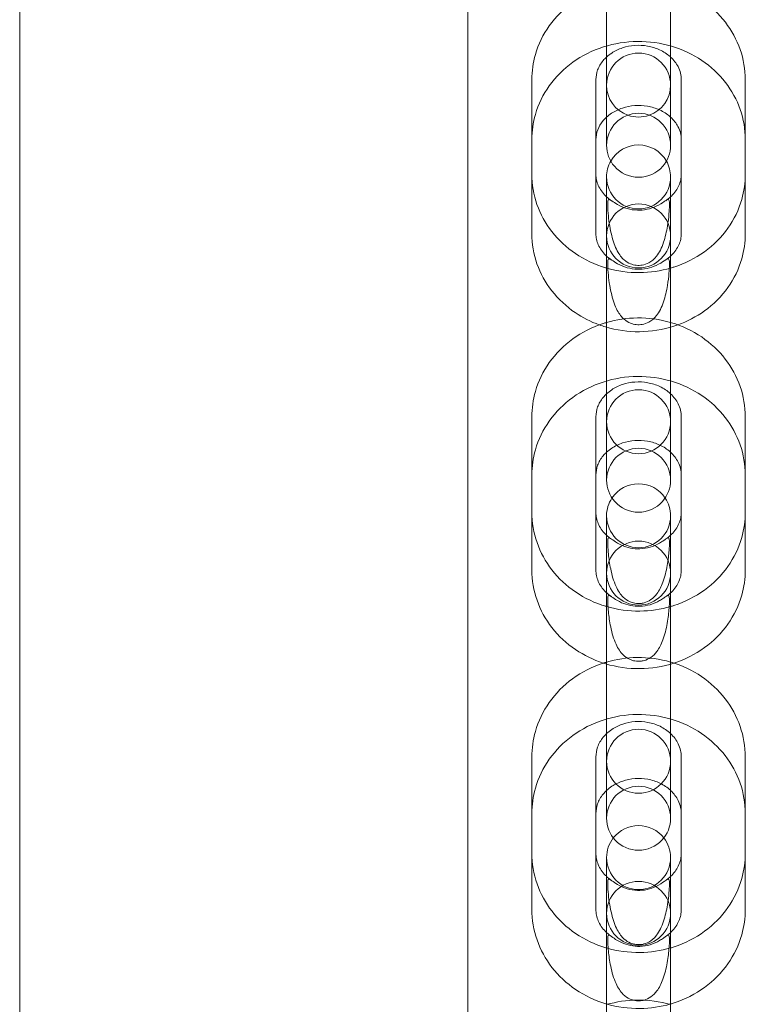
# Model space of a CAD drawing. Extents: x 42647 to 56647, y -12540 to -1540.
# Drawn here: x 51877 to 51945, y -10161 to -10069 of the extents above; entities that cross this region are included whole.
import ezdxf

# ---------------------------------------------------------------- set-up
doc = ezdxf.new("R2010")
doc.units = 0
doc.header["$MEASUREMENT"] = 0

msp = doc.modelspace()

# ---------------------------------------------------------------- linework, layer by layer
at = {"color": 0, "linetype": 'Continuous', "lineweight": 0}
for p, q in [((51877.192, -10539.987), (51877.192, -9457.39)), ((51919.192, -9563.768), (51919.192, -10518.611)), ((51932.192, -10062.194), (51932.192, -10071.077)), ((51938.192, -10062.194), (51938.192, -10071.077)), ((51932.192, -10074.863), (51932.192, -10071.077)), ((51938.192, -10071.077), (51938.192, -10074.863)), ((51925.192, -10074.345), (51925.192, -10083.228)), ((51931.192, -10074.345), (51931.192, -10083.228)), ((51939.192, -10083.228), (51939.192, -10074.345)), ((51945.192, -10083.228), (51945.192, -10074.345)), ((51932.192, -10074.863), (51932.192, -10076.776)), ((51938.192, -10074.863), (51938.192, -10076.776)), ((51932.192, -10080.508), (51932.192, -10076.776)), ((51938.192, -10076.776), (51938.192, -10080.508)), ((51925.192, -10083.228), (51925.192, -10088.804)), ((51931.192, -10083.228), (51931.192, -10088.804)), ((51932.192, -10093.587), (51932.192, -10083.476)), ((51938.192, -10083.476), (51938.192, -10093.587)), ((51939.192, -10088.804), (51939.192, -10083.228)), ((51945.192, -10088.804), (51945.192, -10083.228)), ((51932.192, -10093.587), (51932.192, -10102.545)), ((51938.192, -10093.587), (51938.192, -10102.545)), ((51932.192, -10106.434), (51932.192, -10102.545)), ((51938.192, -10102.545), (51938.192, -10106.434)), ((51925.192, -10105.968), (51925.192, -10114.926)), ((51931.192, -10105.968), (51931.192, -10114.926)), ((51939.192, -10114.926), (51939.192, -10105.968)), ((51945.192, -10114.926), (51945.192, -10105.968)), ((51932.192, -10106.434), (51932.192, -10108.091)), ((51938.192, -10106.434), (51938.192, -10108.091)), ((51932.192, -10111.925), (51932.192, -10108.091)), ((51938.192, -10108.091), (51938.192, -10111.925)), ((51925.192, -10114.926), (51925.192, -10120.351)), ((51931.192, -10114.926), (51931.192, -10120.351)), ((51932.192, -10125.264), (51932.192, -10115.257)), ((51938.192, -10115.257), (51938.192, -10125.264)), ((51939.192, -10120.351), (51939.192, -10114.926)), ((51945.192, -10120.351), (51945.192, -10114.926)), ((51932.192, -10125.264), (51932.192, -10134.294)), ((51938.192, -10125.264), (51938.192, -10134.294)), ((51932.192, -10138.287), (51932.192, -10134.294)), ((51938.192, -10134.294), (51938.192, -10138.287)), ((51925.192, -10137.873), (51925.192, -10146.903)), ((51931.192, -10137.873), (51931.192, -10146.903)), ((51932.192, -10138.287), (51932.192, -10139.692)), ((51938.192, -10138.287), (51938.192, -10139.692)), ((51939.192, -10146.903), (51939.192, -10137.873)), ((51945.192, -10146.903), (51945.192, -10137.873)), ((51932.192, -10143.63), (51932.192, -10139.692)), ((51938.192, -10139.692), (51938.192, -10143.63)), ((51925.192, -10146.903), (51925.192, -10152.181)), ((51931.192, -10146.903), (51931.192, -10152.181)), ((51932.192, -10157.217), (51932.192, -10147.314)), ((51938.192, -10147.314), (51938.192, -10157.217)), ((51939.192, -10152.181), (51939.192, -10146.903)), ((51945.192, -10152.181), (51945.192, -10146.903)), ((51932.192, -10157.217), (51932.192, -10166.317)), ((51938.192, -10157.217), (51938.192, -10166.317))]:
    msp.add_line(p, q, dxfattribs=at)
for centre, start, end in [((51935.192, -10074.863), 0, 180), ((51935.192, -10074.863), 180, 250.67973), ((51935.192, -10074.863), 289.32027, 0), ((51935.192, -10080.508), 0, 180), ((51935.192, -10074.863), 250.67973, 289.32027), ((51935.192, -10080.508), 180, 221.00414), ((51935.192, -10083.476), 29.6479, 150.3521), ((51935.192, -10080.508), 318.99586, 0), ((51935.192, -10083.476), 150.3521, 180), ((51935.192, -10083.476), 0, 29.6479), ((51935.192, -10080.508), 221.00414, 318.99586), ((51935.192, -10083.476), 180, 0), ((51935.192, -10089.006), 0, 180), ((51935.192, -10089.006), 180, 0), ((51935.192, -10106.434), 0, 180), ((51935.192, -10106.434), 180, 0), ((51935.192, -10111.925), 0, 180), ((51935.192, -10111.925), 180, 221.81754), ((51935.192, -10115.257), 33.72987, 146.27013), ((51935.192, -10111.925), 318.18246, 0), ((51935.192, -10115.257), 146.27013, 180), ((51935.192, -10115.257), 0, 33.72987), ((51935.192, -10111.925), 221.81754, 318.18246), ((51935.192, -10115.257), 180, 0), ((51935.192, -10120.638), 0, 180), ((51935.192, -10120.638), 180, 0), ((51935.192, -10138.287), 0, 180), ((51935.192, -10138.287), 180, 0), ((51935.192, -10143.63), 0, 180), ((51935.192, -10143.63), 180, 223.26303), ((51935.192, -10143.63), 316.73697, 0), ((51935.192, -10147.314), 37.88624, 142.11376), ((51935.192, -10147.314), 142.11376, 180), ((51935.192, -10143.63), 223.26303, 316.73697), ((51935.192, -10147.314), 0, 37.88624), ((51935.192, -10147.314), 180, 0), ((51935.192, -10152.55), 0, 180), ((51935.192, -10152.55), 180, 0)]:
    msp.add_arc(centre, 3, start, end, dxfattribs=at)
for points, knots in [([(51932.18, -10065.553), (51932.081, -10065.582), (51931.982, -10065.612), (51930.861, -10065.974), (51929.889, -10066.46), (51928.173, -10067.699), (51927.425, -10068.445), (51926.242, -10070.113), (51925.798, -10071.027), (51925.304, -10072.756), (51925.192, -10073.55), (51925.192, -10074.345)], [1.886775, 1.886775, 1.886775, 1.886775, 1.91885, 1.91885, 2.253359, 2.253359, 2.579445, 2.579445, 2.893124, 2.893124, 3.141593, 3.141593, 3.141593, 3.141593]), ([(51945.192, -10074.345), (51945.192, -10073.386), (51945.028, -10072.428), (51944.393, -10070.604), (51943.919, -10069.74), (51942.703, -10068.176), (51941.954, -10067.482), (51940.25, -10066.328), (51939.288, -10065.877), (51938.255, -10065.568), (51938.229, -10065.561), (51938.204, -10065.553)], [0, 0, 0, 0, 0.299796, 0.299796, 0.604141, 0.604141, 0.9195, 0.9195, 1.246605, 1.246605, 1.254817, 1.254817, 1.254817, 1.254817]), ([(51945.192, -10079.961), (51945.192, -10079.006), (51945.029, -10078.051), (51944.395, -10076.234), (51943.922, -10075.374), (51942.708, -10073.815), (51941.96, -10073.123), (51940.257, -10071.972), (51939.296, -10071.522), (51937.256, -10070.913), (51936.175, -10070.762), (51934.009, -10070.781), (51932.923, -10070.953), (51930.865, -10071.613), (51929.892, -10072.098), (51928.175, -10073.333), (51927.426, -10074.077), (51926.242, -10075.741), (51925.798, -10076.653), (51925.304, -10078.377), (51925.192, -10079.169), (51925.192, -10079.961)], [0, 0, 0, 0, 0.298985, 0.298985, 0.602717, 0.602717, 0.917925, 0.917925, 1.245324, 1.245324, 1.580742, 1.580742, 1.918681, 1.918681, 2.253732, 2.253732, 2.580117, 2.580117, 2.893606, 2.893606, 3.141593, 3.141593, 3.141593, 3.141593]), ([(51938.192, -10072.229), (51938.177, -10072.215), (51938.161, -10072.201), (51937.869, -10071.942), (51937.538, -10071.724), (51936.817, -10071.391), (51936.433, -10071.27), (51935.643, -10071.131), (51935.237, -10071.11), (51934.44, -10071.168), (51934.048, -10071.247), (51933.313, -10071.491), (51932.97, -10071.659), (51932.496, -10071.972), (51932.336, -10072.097), (51932.192, -10072.229)], [0.769564, 0.769564, 0.769564, 0.769564, 0.786988, 0.786988, 1.090691, 1.090691, 1.374975, 1.374975, 1.652617, 1.652617, 1.929351, 1.929351, 2.209866, 2.209866, 2.372029, 2.372029, 2.372029, 2.372029]), ([(51932.192, -10072.229), (51932.076, -10072.335), (51931.971, -10072.446), (51931.64, -10072.841), (51931.469, -10073.14), (51931.245, -10073.741), (51931.192, -10074.043), (51931.192, -10074.345)], [2.372029, 2.372029, 2.372029, 2.372029, 2.5021096, 2.5021096, 2.8231415, 2.8231415, 3.1415927, 3.1415927, 3.1415927, 3.1415927]), ([(51939.192, -10074.345), (51939.192, -10073.938), (51939.096, -10073.529), (51938.727, -10072.815), (51938.495, -10072.506), (51938.192, -10072.229)], [0, 0, 0, 0, 0.4292026, 0.4292026, 0.7695637, 0.7695637, 0.7695637, 0.7695637]), ([(51938.192, -10077.865), (51938.173, -10077.848), (51938.155, -10077.831), (51937.859, -10077.573), (51937.528, -10077.359), (51936.808, -10077.03), (51936.424, -10076.911), (51935.634, -10076.774), (51935.229, -10076.754), (51934.432, -10076.813), (51934.041, -10076.892), (51933.307, -10077.136), (51932.965, -10077.302), (51932.493, -10077.612), (51932.335, -10077.735), (51932.192, -10077.865)], [0.771448, 0.771448, 0.771448, 0.771448, 0.792311, 0.792311, 1.094455, 1.094455, 1.377557, 1.377557, 1.654274, 1.654274, 1.930151, 1.930151, 2.209711, 2.209711, 2.370144, 2.370144, 2.370144, 2.370144]), ([(51932.192, -10077.865), (51932.076, -10077.97), (51931.97, -10078.081), (51931.64, -10078.472), (51931.469, -10078.767), (51931.246, -10079.362), (51931.192, -10079.662), (51931.192, -10079.961)], [2.3701442, 2.3701442, 2.3701442, 2.3701442, 2.5008447, 2.5008447, 2.8209678, 2.8209678, 3.1415927, 3.1415927, 3.1415927, 3.1415927]), ([(51939.192, -10079.961), (51939.192, -10079.555), (51939.094, -10079.146), (51938.722, -10078.439), (51938.491, -10078.137), (51938.192, -10077.865)], [0, 0, 0, 0, 0.4351562, 0.4351562, 0.7714484, 0.7714484, 0.7714484, 0.7714484]), ([(51925.192, -10083.228), (51925.192, -10084.187), (51925.356, -10085.146), (51925.991, -10086.97), (51926.465, -10087.833), (51927.681, -10089.397), (51928.43, -10090.091), (51930.134, -10091.246), (51931.096, -10091.697), (51932.133, -10092.006), (51932.163, -10092.015), (51932.192, -10092.023)], [3.141593, 3.141593, 3.141593, 3.141593, 3.441389, 3.441389, 3.745734, 3.745734, 4.061092, 4.061092, 4.388198, 4.388198, 4.397699, 4.397699, 4.397699, 4.397699]), ([(51931.192, -10083.228), (51931.192, -10083.404), (51931.21, -10083.58), (51931.284, -10083.93), (51931.34, -10084.105), (51931.492, -10084.452), (51931.588, -10084.624), (51931.822, -10084.959), (51931.96, -10085.121), (51932.143, -10085.298), (51932.167, -10085.321), (51932.192, -10085.344)], [3.1415927, 3.1415927, 3.1415927, 3.1415927, 3.3269908, 3.3269908, 3.512389, 3.512389, 3.6977871, 3.6977871, 3.8831853, 3.8831853, 3.9111563, 3.9111563, 3.9111563, 3.9111563]), ([(51938.192, -10085.344), (51938.217, -10085.321), (51938.241, -10085.298), (51938.424, -10085.121), (51938.562, -10084.959), (51938.796, -10084.624), (51938.892, -10084.452), (51939.044, -10084.105), (51939.1, -10083.93), (51939.174, -10083.58), (51939.192, -10083.404), (51939.192, -10083.228)], [5.5136216, 5.5136216, 5.5136216, 5.5136216, 5.5415927, 5.5415927, 5.7269908, 5.7269908, 5.912389, 5.912389, 6.0977871, 6.0977871, 6.2831853, 6.2831853, 6.2831853, 6.2831853]), ([(51938.192, -10092.023), (51938.295, -10091.994), (51938.398, -10091.962), (51939.524, -10091.599), (51940.495, -10091.113), (51942.211, -10089.874), (51942.959, -10089.128), (51944.142, -10087.46), (51944.586, -10086.546), (51945.08, -10084.818), (51945.192, -10084.023), (51945.192, -10083.228)], [5.027079, 5.027079, 5.027079, 5.027079, 5.060443, 5.060443, 5.394952, 5.394952, 5.721037, 5.721037, 6.034717, 6.034717, 6.283185, 6.283185, 6.283185, 6.283185]), ([(51932.362, -10087.111), (51932.328, -10086.769), (51932.309, -10086.457), (51932.3, -10086.08), (51932.301, -10085.965), (51932.312, -10085.781), (51932.323, -10085.712), (51932.365, -10085.601), (51932.402, -10085.583), (51932.517, -10085.614), (51932.594, -10085.665), (51932.824, -10085.821), (51932.999, -10085.943), (51933.481, -10086.211), (51933.789, -10086.349), (51934.432, -10086.529), (51934.749, -10086.581), (51935.385, -10086.601), (51935.691, -10086.572), (51936.299, -10086.445), (51936.591, -10086.344), (51937.165, -10086.081), (51937.414, -10085.92), (51937.74, -10085.699), (51937.84, -10085.628), (51937.969, -10085.583), (51938.009, -10085.593), (51938.056, -10085.689), (51938.069, -10085.754), (51938.082, -10085.929), (51938.084, -10086.036), (51938.079, -10086.381), (51938.063, -10086.654), (51938.009, -10087.28), (51937.963, -10087.672), (51937.809, -10088.601), (51937.692, -10089.123), (51937.352, -10090.133), (51937.135, -10090.57), (51936.653, -10091.187), (51936.411, -10091.392), (51935.959, -10091.633), (51935.754, -10091.705), (51935.347, -10091.774), (51935.159, -10091.78), (51934.78, -10091.739), (51934.6, -10091.692), (51934.222, -10091.54), (51934.027, -10091.419), (51933.6, -10091.048), (51933.387, -10090.77), (51932.975, -10090.001), (51932.804, -10089.508), (51932.597, -10088.671), (51932.537, -10088.372), (51932.434, -10087.75), (51932.392, -10087.422), (51932.362, -10087.111)], [0, 0, 0, 0, 0.108823, 0.108823, 0.164403, 0.164403, 0.217052, 0.217052, 0.289575, 0.289575, 0.364316, 0.364316, 0.465404, 0.465404, 0.580699, 0.580699, 0.678845, 0.678845, 0.77137, 0.77137, 0.871426, 0.871426, 0.995292, 0.995292, 1.089354, 1.089354, 1.165967, 1.165967, 1.224375, 1.224375, 1.281979, 1.281979, 1.390426, 1.390426, 1.522986, 1.522986, 1.688883, 1.688883, 1.867821, 1.867821, 2.011215, 2.011215, 2.110817, 2.110817, 2.193983, 2.193983, 2.277829, 2.277829, 2.382116, 2.382116, 2.522578, 2.522578, 2.691311, 2.691311, 2.781632, 2.781632, 2.88055, 2.88055, 2.88055, 2.88055]), ([(51925.192, -10088.804), (51925.192, -10089.759), (51925.356, -10090.713), (51925.989, -10092.53), (51926.463, -10093.39), (51927.676, -10094.949), (51928.424, -10095.641), (51929.956, -10096.677), (51930.713, -10097.061), (51931.507, -10097.349)], [3.141593, 3.141593, 3.141593, 3.141593, 3.440578, 3.440578, 3.74431, 3.74431, 4.059518, 4.059518, 4.322471, 4.322471, 4.322471, 4.322471]), ([(51931.192, -10088.804), (51931.192, -10088.978), (51931.21, -10089.152), (51931.285, -10089.5), (51931.341, -10089.675), (51931.494, -10090.02), (51931.591, -10090.191), (51931.828, -10090.525), (51931.967, -10090.687), (51932.289, -10090.994), (51932.471, -10091.139), (51932.671, -10091.27)], [3.1415927, 3.1415927, 3.1415927, 3.1415927, 3.3283635, 3.3283635, 3.5151344, 3.5151344, 3.7019053, 3.7019053, 3.8886762, 3.8886762, 4.0754471, 4.0754471, 4.0754471, 4.0754471]), ([(51937.713, -10091.27), (51937.913, -10091.139), (51938.095, -10090.994), (51938.417, -10090.687), (51938.557, -10090.525), (51938.793, -10090.191), (51938.89, -10090.02), (51939.043, -10089.675), (51939.099, -10089.5), (51939.174, -10089.152), (51939.192, -10088.978), (51939.192, -10088.804)], [5.3493309, 5.3493309, 5.3493309, 5.3493309, 5.5361018, 5.5361018, 5.7228727, 5.7228727, 5.9096435, 5.9096435, 6.0964144, 6.0964144, 6.2831853, 6.2831853, 6.2831853, 6.2831853]), ([(51938.878, -10097.349), (51939.761, -10097.028), (51940.601, -10096.588), (51942.209, -10095.431), (51942.958, -10094.687), (51944.142, -10093.023), (51944.587, -10092.111), (51945.08, -10090.388), (51945.192, -10089.596), (51945.192, -10088.804)], [5.102307, 5.102307, 5.102307, 5.102307, 5.395324, 5.395324, 5.72171, 5.72171, 6.035199, 6.035199, 6.283185, 6.283185, 6.283185, 6.283185]), ([(51932.362, -10092.685), (51932.328, -10092.342), (51932.309, -10092.029), (51932.3, -10091.649), (51932.301, -10091.533), (51932.312, -10091.347), (51932.323, -10091.277), (51932.365, -10091.162), (51932.402, -10091.143), (51932.517, -10091.17), (51932.594, -10091.219), (51932.824, -10091.371), (51932.999, -10091.491), (51933.481, -10091.755), (51933.789, -10091.891), (51934.432, -10092.069), (51934.749, -10092.121), (51935.385, -10092.14), (51935.691, -10092.112), (51936.299, -10091.986), (51936.591, -10091.886), (51937.165, -10091.627), (51937.414, -10091.468), (51937.74, -10091.252), (51937.84, -10091.183), (51937.969, -10091.142), (51938.009, -10091.154), (51938.056, -10091.253), (51938.069, -10091.319), (51938.082, -10091.497), (51938.084, -10091.604), (51938.079, -10091.953), (51938.063, -10092.227), (51938.009, -10092.855), (51937.963, -10093.248), (51937.809, -10094.177), (51937.692, -10094.699), (51937.352, -10095.707), (51937.135, -10096.142), (51936.653, -10096.755), (51936.411, -10096.959), (51935.959, -10097.198), (51935.754, -10097.27), (51935.347, -10097.338), (51935.159, -10097.343), (51934.78, -10097.303), (51934.6, -10097.257), (51934.222, -10097.105), (51934.027, -10096.986), (51933.6, -10096.617), (51933.387, -10096.341), (51932.975, -10095.575), (51932.804, -10095.083), (51932.597, -10094.247), (51932.537, -10093.949), (51932.434, -10093.326), (51932.392, -10092.997), (51932.362, -10092.685)], [0, 0, 0, 0, 0.108823, 0.108823, 0.164403, 0.164403, 0.217052, 0.217052, 0.289575, 0.289575, 0.364316, 0.364316, 0.465404, 0.465404, 0.580699, 0.580699, 0.678845, 0.678845, 0.77137, 0.77137, 0.871426, 0.871426, 0.995292, 0.995292, 1.089354, 1.089354, 1.165967, 1.165967, 1.224375, 1.224375, 1.281979, 1.281979, 1.390426, 1.390426, 1.522986, 1.522986, 1.688883, 1.688883, 1.867821, 1.867821, 2.011215, 2.011215, 2.110817, 2.110817, 2.193983, 2.193983, 2.277829, 2.277829, 2.382116, 2.382116, 2.522578, 2.522578, 2.691311, 2.691311, 2.781632, 2.781632, 2.88055, 2.88055, 2.88055, 2.88055]), ([(51932.192, -10092.023), (51933.197, -10092.314), (51934.247, -10092.456), (51936.275, -10092.437), (51937.253, -10092.295), (51938.192, -10092.023)], [4.3976992, 4.3976992, 4.3976992, 4.3976992, 4.7230904, 4.7230904, 5.0270787, 5.0270787, 5.0270787, 5.0270787]), ([(51938.192, -10097.124), (51937.183, -10096.83), (51936.128, -10096.687), (51934.1, -10096.709), (51933.127, -10096.852), (51932.192, -10097.124)], [1.2568002, 1.2568002, 1.2568002, 1.2568002, 1.5828715, 1.5828715, 1.8847925, 1.8847925, 1.8847925, 1.8847925]), ([(51932.192, -10097.124), (51932.086, -10097.155), (51931.98, -10097.187), (51930.852, -10097.554), (51929.883, -10098.044), (51928.17, -10099.289), (51927.424, -10100.038), (51926.242, -10101.713), (51925.798, -10102.632), (51925.304, -10104.37), (51925.192, -10105.169), (51925.192, -10105.968)], [1.884792, 1.884792, 1.884792, 1.884792, 1.919133, 1.919133, 2.252647, 2.252647, 2.578195, 2.578195, 2.892234, 2.892234, 3.141593, 3.141593, 3.141593, 3.141593]), ([(51931.507, -10097.349), (51931.701, -10097.42), (51931.898, -10097.485), (51933.128, -10097.852), (51934.209, -10098.003), (51936.375, -10097.984), (51937.461, -10097.811), (51938.623, -10097.439), (51938.751, -10097.395), (51938.878, -10097.349)], [4.3224709, 4.3224709, 4.3224709, 4.3224709, 4.386917, 4.386917, 4.7223351, 4.7223351, 5.0602736, 5.0602736, 5.102307, 5.102307, 5.102307, 5.102307]), ([(51945.192, -10105.968), (51945.192, -10105.002), (51945.028, -10104.037), (51944.39, -10102.2), (51943.914, -10101.33), (51942.694, -10099.756), (51941.943, -10099.058), (51940.236, -10097.899), (51939.274, -10097.447), (51938.241, -10097.138), (51938.216, -10097.131), (51938.192, -10097.124)], [0, 0, 0, 0, 0.301275, 0.301275, 0.606741, 0.606741, 0.922379, 0.922379, 1.24895, 1.24895, 1.2568, 1.2568, 1.2568, 1.2568]), ([(51945.192, -10111.432), (51945.192, -10110.47), (51945.028, -10109.508), (51944.392, -10107.678), (51943.916, -10106.811), (51942.699, -10105.242), (51941.949, -10104.547), (51940.243, -10103.39), (51939.281, -10102.939), (51937.241, -10102.329), (51936.161, -10102.179), (51933.996, -10102.201), (51932.911, -10102.376), (51930.857, -10103.041), (51929.886, -10103.529), (51928.172, -10104.77), (51927.424, -10105.518), (51926.242, -10107.189), (51925.798, -10108.106), (51925.304, -10109.838), (51925.192, -10110.635), (51925.192, -10111.432)], [0, 0, 0, 0, 0.300501, 0.300501, 0.605379, 0.605379, 0.92087, 0.92087, 1.247721, 1.247721, 1.582153, 1.582153, 1.918989, 1.918989, 2.253026, 2.253026, 2.578853, 2.578853, 2.892702, 2.892702, 3.141593, 3.141593, 3.141593, 3.141593]), ([(51938.192, -10103.817), (51938.182, -10103.807), (51938.172, -10103.798), (51937.887, -10103.538), (51937.555, -10103.315), (51936.834, -10102.972), (51936.45, -10102.848), (51935.659, -10102.704), (51935.253, -10102.682), (51934.454, -10102.738), (51934.062, -10102.816), (51933.324, -10103.063), (51932.98, -10103.232), (51932.501, -10103.551), (51932.339, -10103.68), (51932.192, -10103.817)], [0.766122, 0.766122, 0.766122, 0.766122, 0.777118, 0.777118, 1.083627, 1.083627, 1.370156, 1.370156, 1.649588, 1.649588, 1.927988, 1.927988, 2.210327, 2.210327, 2.375471, 2.375471, 2.375471, 2.375471]), ([(51932.192, -10103.817), (51932.077, -10103.923), (51931.973, -10104.035), (51931.641, -10104.436), (51931.468, -10104.743), (51931.245, -10105.356), (51931.192, -10105.662), (51931.192, -10105.968)], [2.3754707, 2.3754707, 2.3754707, 2.3754707, 2.5046314, 2.5046314, 2.8272119, 2.8272119, 3.1415927, 3.1415927, 3.1415927, 3.1415927]), ([(51939.192, -10105.968), (51939.192, -10105.561), (51939.098, -10105.151), (51938.737, -10104.424), (51938.5, -10104.103), (51938.192, -10103.817)], [0, 0, 0, 0, 0.4187536, 0.4187536, 0.766122, 0.766122, 0.766122, 0.766122]), ([(51938.192, -10109.299), (51938.179, -10109.287), (51938.166, -10109.276), (51937.877, -10109.016), (51937.546, -10108.796), (51936.825, -10108.458), (51936.441, -10108.336), (51935.65, -10108.194), (51935.245, -10108.173), (51934.447, -10108.23), (51934.055, -10108.309), (51933.318, -10108.554), (51932.975, -10108.722), (51932.498, -10109.038), (51932.337, -10109.165), (51932.192, -10109.299)], [0.767925, 0.767925, 0.767925, 0.767925, 0.782314, 0.782314, 1.08736, 1.08736, 1.3727, 1.3727, 1.651177, 1.651177, 1.928688, 1.928688, 2.210058, 2.210058, 2.373668, 2.373668, 2.373668, 2.373668]), ([(51932.192, -10109.299), (51932.077, -10109.406), (51931.972, -10109.517), (51931.641, -10109.914), (51931.468, -10110.217), (51931.245, -10110.824), (51931.192, -10111.128), (51931.192, -10111.432)], [2.3736678, 2.3736678, 2.3736678, 2.3736678, 2.5032774, 2.5032774, 2.8250657, 2.8250657, 3.1415927, 3.1415927, 3.1415927, 3.1415927]), ([(51939.192, -10111.432), (51939.192, -10111.025), (51939.097, -10110.616), (51938.732, -10109.895), (51938.497, -10109.581), (51938.192, -10109.299)], [0, 0, 0, 0, 0.424161, 0.424161, 0.7679248, 0.7679248, 0.7679248, 0.7679248]), ([(51925.192, -10114.926), (51925.192, -10115.893), (51925.357, -10116.858), (51925.994, -10118.695), (51926.47, -10119.565), (51927.69, -10121.139), (51928.441, -10121.837), (51930.148, -10122.996), (51931.11, -10123.448), (51932.143, -10123.757), (51932.168, -10123.764), (51932.192, -10123.771)], [3.141593, 3.141593, 3.141593, 3.141593, 3.442868, 3.442868, 3.748334, 3.748334, 4.063972, 4.063972, 4.390543, 4.390543, 4.398393, 4.398393, 4.398393, 4.398393]), ([(51931.192, -10114.926), (51931.192, -10115.105), (51931.21, -10115.283), (51931.284, -10115.638), (51931.339, -10115.815), (51931.489, -10116.165), (51931.583, -10116.338), (51931.813, -10116.675), (51931.948, -10116.838), (51932.132, -10117.021), (51932.162, -10117.05), (51932.192, -10117.078)], [3.1415927, 3.1415927, 3.1415927, 3.1415927, 3.3245328, 3.3245328, 3.5074729, 3.5074729, 3.6904131, 3.6904131, 3.8733532, 3.8733532, 3.9077146, 3.9077146, 3.9077146, 3.9077146]), ([(51938.192, -10117.078), (51938.223, -10117.05), (51938.252, -10117.021), (51938.436, -10116.838), (51938.572, -10116.675), (51938.801, -10116.338), (51938.896, -10116.165), (51939.045, -10115.815), (51939.101, -10115.638), (51939.174, -10115.283), (51939.192, -10115.105), (51939.192, -10114.926)], [5.5170633, 5.5170633, 5.5170633, 5.5170633, 5.5514247, 5.5514247, 5.7343649, 5.7343649, 5.917305, 5.917305, 6.1002452, 6.1002452, 6.2831853, 6.2831853, 6.2831853, 6.2831853]), ([(51938.192, -10123.771), (51938.298, -10123.74), (51938.404, -10123.708), (51939.532, -10123.341), (51940.502, -10122.851), (51942.214, -10121.606), (51942.961, -10120.857), (51944.142, -10119.182), (51944.586, -10118.263), (51945.08, -10116.525), (51945.192, -10115.726), (51945.192, -10114.926)], [5.026385, 5.026385, 5.026385, 5.026385, 5.060726, 5.060726, 5.39424, 5.39424, 5.719788, 5.719788, 6.033826, 6.033826, 6.283185, 6.283185, 6.283185, 6.283185]), ([(51937.156, -10117.824), (51936.904, -10117.968), (51936.603, -10118.106), (51935.968, -10118.291), (51935.651, -10118.345), (51935.017, -10118.367), (51934.714, -10118.34), (51934.126, -10118.219), (51933.85, -10118.125), (51933.316, -10117.886), (51933.079, -10117.74), (51932.706, -10117.486), (51932.577, -10117.384), (51932.425, -10117.312), (51932.381, -10117.313), (51932.326, -10117.407), (51932.313, -10117.485), (51932.299, -10117.715), (51932.3, -10117.868), (51932.316, -10118.283), (51932.337, -10118.564), (51932.409, -10119.272), (51932.474, -10119.75), (51932.696, -10120.831), (51932.855, -10121.388), (51933.269, -10122.296), (51933.494, -10122.634), (51933.951, -10123.08), (51934.163, -10123.224), (51934.533, -10123.385), (51934.685, -10123.432), (51934.937, -10123.476), (51935.029, -10123.486), (51935.207, -10123.492), (51935.291, -10123.489), (51935.486, -10123.472), (51935.596, -10123.452), (51935.932, -10123.364), (51936.149, -10123.264), (51936.553, -10122.979), (51936.739, -10122.794), (51937.128, -10122.267), (51937.312, -10121.905), (51937.648, -10120.988), (51937.776, -10120.455), (51937.962, -10119.405), (51938.018, -10118.914), (51938.07, -10118.239), (51938.083, -10117.988), (51938.083, -10117.636), (51938.077, -10117.516), (51938.042, -10117.362), (51938.016, -10117.326), (51937.926, -10117.318), (51937.86, -10117.356), (51937.701, -10117.465), (51937.617, -10117.527), (51937.413, -10117.668), (51937.291, -10117.746), (51937.156, -10117.824)], [0, 0, 0, 0, 0.11239, 0.11239, 0.209683, 0.209683, 0.29998, 0.29998, 0.391754, 0.391754, 0.498676, 0.498676, 0.605442, 0.605442, 0.682446, 0.682446, 0.74938, 0.74938, 0.822118, 0.822118, 0.92465, 0.92465, 1.074084, 1.074084, 1.249208, 1.249208, 1.398927, 1.398927, 1.508889, 1.508889, 1.576837, 1.576837, 1.615234, 1.615234, 1.649355, 1.649355, 1.695174, 1.695174, 1.793418, 1.793418, 1.892775, 1.892775, 2.020638, 2.020638, 2.167839, 2.167839, 2.31043, 2.31043, 2.401571, 2.401571, 2.468061, 2.468061, 2.529372, 2.529372, 2.599579, 2.599579, 2.656006, 2.656006, 2.716683, 2.716683, 2.716683, 2.716683]), ([(51925.192, -10120.351), (51925.192, -10121.313), (51925.356, -10122.275), (51925.992, -10124.106), (51926.468, -10124.972), (51927.685, -10126.541), (51928.435, -10127.237), (51930.076, -10128.349), (51930.959, -10128.776), (51931.885, -10129.075)], [3.141593, 3.141593, 3.141593, 3.141593, 3.442093, 3.442093, 3.746972, 3.746972, 4.062463, 4.062463, 4.364747, 4.364747, 4.364747, 4.364747]), ([(51931.192, -10120.351), (51931.192, -10120.528), (51931.21, -10120.705), (51931.284, -10121.058), (51931.34, -10121.234), (51931.49, -10121.582), (51931.586, -10121.754), (51931.818, -10122.09), (51931.954, -10122.253), (51932.268, -10122.561), (51932.445, -10122.706), (51932.64, -10122.839)], [3.1415927, 3.1415927, 3.1415927, 3.1415927, 3.3258126, 3.3258126, 3.5100326, 3.5100326, 3.6942526, 3.6942526, 3.8784726, 3.8784726, 4.0626926, 4.0626926, 4.0626926, 4.0626926]), ([(51937.744, -10122.839), (51937.939, -10122.706), (51938.116, -10122.561), (51938.43, -10122.253), (51938.567, -10122.09), (51938.798, -10121.754), (51938.894, -10121.582), (51939.045, -10121.234), (51939.1, -10121.058), (51939.174, -10120.705), (51939.192, -10120.528), (51939.192, -10120.351)], [5.3620854, 5.3620854, 5.3620854, 5.3620854, 5.5463054, 5.5463054, 5.7305254, 5.7305254, 5.9147453, 5.9147453, 6.0989653, 6.0989653, 6.2831853, 6.2831853, 6.2831853, 6.2831853]), ([(51938.499, -10129.075), (51938.501, -10129.075), (51938.503, -10129.074), (51939.527, -10128.743), (51940.498, -10128.255), (51942.212, -10127.013), (51942.96, -10126.266), (51944.142, -10124.594), (51944.586, -10123.677), (51945.08, -10121.945), (51945.192, -10121.148), (51945.192, -10120.351)], [5.060031, 5.060031, 5.060031, 5.060031, 5.060582, 5.060582, 5.394618, 5.394618, 5.720446, 5.720446, 6.034294, 6.034294, 6.283185, 6.283185, 6.283185, 6.283185]), ([(51937.156, -10123.219), (51936.904, -10123.361), (51936.603, -10123.498), (51935.968, -10123.68), (51935.651, -10123.734), (51935.017, -10123.756), (51934.714, -10123.729), (51934.126, -10123.609), (51933.85, -10123.516), (51933.316, -10123.281), (51933.079, -10123.137), (51932.706, -10122.887), (51932.577, -10122.787), (51932.425, -10122.72), (51932.381, -10122.723), (51932.326, -10122.82), (51932.313, -10122.9), (51932.299, -10123.133), (51932.3, -10123.288), (51932.316, -10123.705), (51932.337, -10123.988), (51932.409, -10124.697), (51932.474, -10125.176), (51932.696, -10126.256), (51932.855, -10126.813), (51933.269, -10127.718), (51933.494, -10128.054), (51933.951, -10128.498), (51934.163, -10128.64), (51934.533, -10128.8), (51934.685, -10128.847), (51934.937, -10128.89), (51935.029, -10128.9), (51935.207, -10128.906), (51935.291, -10128.903), (51935.486, -10128.886), (51935.596, -10128.867), (51935.932, -10128.779), (51936.149, -10128.68), (51936.553, -10128.397), (51936.739, -10128.214), (51937.128, -10127.689), (51937.312, -10127.329), (51937.648, -10126.414), (51937.776, -10125.882), (51937.962, -10124.831), (51938.018, -10124.338), (51938.07, -10123.661), (51938.083, -10123.408), (51938.083, -10123.053), (51938.077, -10122.932), (51938.042, -10122.774), (51938.016, -10122.736), (51937.926, -10122.725), (51937.86, -10122.761), (51937.701, -10122.867), (51937.617, -10122.928), (51937.413, -10123.066), (51937.291, -10123.143), (51937.156, -10123.219)], [0, 0, 0, 0, 0.11239, 0.11239, 0.209683, 0.209683, 0.29998, 0.29998, 0.391754, 0.391754, 0.498676, 0.498676, 0.605442, 0.605442, 0.682446, 0.682446, 0.74938, 0.74938, 0.822118, 0.822118, 0.92465, 0.92465, 1.074084, 1.074084, 1.249208, 1.249208, 1.398927, 1.398927, 1.508889, 1.508889, 1.576837, 1.576837, 1.615234, 1.615234, 1.649355, 1.649355, 1.695174, 1.695174, 1.793418, 1.793418, 1.892775, 1.892775, 2.020638, 2.020638, 2.167839, 2.167839, 2.31043, 2.31043, 2.401571, 2.401571, 2.468061, 2.468061, 2.529372, 2.529372, 2.599579, 2.599579, 2.656006, 2.656006, 2.716683, 2.716683, 2.716683, 2.716683]), ([(51932.192, -10123.771), (51933.202, -10124.065), (51934.256, -10124.208), (51936.284, -10124.186), (51937.257, -10124.043), (51938.192, -10123.771)], [4.3983928, 4.3983928, 4.3983928, 4.3983928, 4.7244642, 4.7244642, 5.0263852, 5.0263852, 5.0263852, 5.0263852]), ([(51932.192, -10128.98), (51932.083, -10129.012), (51931.974, -10129.046), (51930.845, -10129.417), (51929.877, -10129.909), (51928.168, -10131.16), (51927.422, -10131.913), (51926.242, -10133.595), (51925.799, -10134.519), (51925.304, -10136.265), (51925.192, -10137.069), (51925.192, -10137.873)], [1.884125, 1.884125, 1.884125, 1.884125, 1.919375, 1.919375, 2.251928, 2.251928, 2.576976, 2.576976, 2.891371, 2.891371, 3.141593, 3.141593, 3.141593, 3.141593]), ([(51931.885, -10129.075), (51931.96, -10129.1), (51932.036, -10129.123), (51933.143, -10129.454), (51934.223, -10129.605), (51936.386, -10129.583), (51937.469, -10129.408), (51938.499, -10129.075)], [4.3647467, 4.3647467, 4.3647467, 4.3647467, 4.3893134, 4.3893134, 4.7237454, 4.7237454, 5.0600313, 5.0600313, 5.0600313, 5.0600313]), ([(51938.192, -10128.98), (51937.179, -10128.684), (51936.119, -10128.54), (51934.091, -10128.564), (51933.122, -10128.708), (51932.192, -10128.98)], [1.2574673, 1.2574673, 1.2574673, 1.2574673, 1.5841783, 1.5841783, 1.8841254, 1.8841254, 1.8841254, 1.8841254]), ([(51945.192, -10137.873), (51945.192, -10136.9), (51945.027, -10135.928), (51944.387, -10134.077), (51943.909, -10133.201), (51942.686, -10131.618), (51941.933, -10130.916), (51940.223, -10129.753), (51939.26, -10129.299), (51938.231, -10128.992), (51938.212, -10128.986), (51938.192, -10128.98)], [0, 0, 0, 0, 0.302687, 0.302687, 0.609225, 0.609225, 0.925136, 0.925136, 1.2512, 1.2512, 1.257467, 1.257467, 1.257467, 1.257467]), ([(51945.192, -10143.189), (51945.192, -10142.22), (51945.027, -10141.251), (51944.389, -10139.407), (51943.912, -10138.535), (51942.69, -10136.956), (51941.939, -10136.257), (51940.23, -10135.096), (51939.267, -10134.643), (51937.227, -10134.033), (51936.147, -10133.883), (51933.984, -10133.908), (51932.9, -10134.085), (51930.849, -10134.755), (51929.88, -10135.246), (51928.169, -10136.493), (51927.423, -10137.244), (51926.242, -10138.923), (51925.798, -10139.844), (51925.304, -10141.586), (51925.192, -10142.387), (51925.192, -10143.189)], [0, 0, 0, 0, 0.301948, 0.301948, 0.607924, 0.607924, 0.923692, 0.923692, 1.250021, 1.250021, 1.583495, 1.583495, 1.919252, 1.919252, 2.25231, 2.25231, 2.577618, 2.577618, 2.891824, 2.891824, 3.141593, 3.141593, 3.141593, 3.141593]), ([(51938.192, -10135.686), (51938.188, -10135.682), (51938.184, -10135.678), (51937.904, -10135.417), (51937.573, -10135.187), (51936.851, -10134.836), (51936.467, -10134.709), (51935.674, -10134.56), (51935.268, -10134.536), (51934.468, -10134.59), (51934.075, -10134.669), (51933.335, -10134.917), (51932.989, -10135.089), (51932.506, -10135.414), (51932.341, -10135.546), (51932.192, -10135.686)], [0.762833, 0.762833, 0.762833, 0.762833, 0.767488, 0.767488, 1.076607, 1.076607, 1.365383, 1.365383, 1.646661, 1.646661, 1.926782, 1.926782, 2.210972, 2.210972, 2.378759, 2.378759, 2.378759, 2.378759]), ([(51932.192, -10135.686), (51932.078, -10135.794), (51931.974, -10135.906), (51931.641, -10136.314), (51931.467, -10136.628), (51931.245, -10137.252), (51931.192, -10137.563), (51931.192, -10137.873)], [2.3787593, 2.3787593, 2.3787593, 2.3787593, 2.5072797, 2.5072797, 2.8311857, 2.8311857, 3.1415927, 3.1415927, 3.1415927, 3.1415927]), ([(51939.192, -10137.873), (51939.192, -10137.464), (51939.1, -10137.053), (51938.745, -10136.314), (51938.505, -10135.982), (51938.192, -10135.686)], [0, 0, 0, 0, 0.4092444, 0.4092444, 0.7628334, 0.7628334, 0.7628334, 0.7628334]), ([(51938.192, -10141.021), (51938.185, -10141.014), (51938.178, -10141.007), (51937.895, -10140.746), (51937.564, -10140.52), (51936.842, -10140.174), (51936.458, -10140.048), (51935.666, -10139.901), (51935.26, -10139.878), (51934.461, -10139.934), (51934.068, -10140.012), (51933.329, -10140.26), (51932.984, -10140.43), (51932.503, -10140.752), (51932.34, -10140.882), (51932.192, -10141.021)], [0.764555, 0.764555, 0.764555, 0.764555, 0.772556, 0.772556, 1.080319, 1.080319, 1.367905, 1.367905, 1.6482, 1.6482, 1.927403, 1.927403, 2.21061, 2.21061, 2.377037, 2.377037, 2.377037, 2.377037]), ([(51932.192, -10141.021), (51932.078, -10141.128), (51931.973, -10141.239), (51931.641, -10141.644), (51931.467, -10141.954), (51931.245, -10142.572), (51931.192, -10142.881), (51931.192, -10143.189)], [2.3770372, 2.3770372, 2.3770372, 2.3770372, 2.5058647, 2.5058647, 2.8290968, 2.8290968, 3.1415927, 3.1415927, 3.1415927, 3.1415927]), ([(51939.192, -10143.189), (51939.192, -10142.781), (51939.099, -10142.371), (51938.741, -10141.638), (51938.503, -10141.312), (51938.192, -10141.021)], [0, 0, 0, 0, 0.4141684, 0.4141684, 0.7645555, 0.7645555, 0.7645555, 0.7645555]), ([(51925.192, -10146.903), (51925.192, -10147.876), (51925.357, -10148.848), (51925.997, -10150.699), (51926.475, -10151.575), (51927.699, -10153.158), (51928.451, -10153.86), (51930.161, -10155.023), (51931.124, -10155.477), (51932.153, -10155.784), (51932.173, -10155.79), (51932.192, -10155.796)], [3.141593, 3.141593, 3.141593, 3.141593, 3.44428, 3.44428, 3.750818, 3.750818, 4.066729, 4.066729, 4.392792, 4.392792, 4.39906, 4.39906, 4.39906, 4.39906]), ([(51931.192, -10146.903), (51931.192, -10147.084), (51931.21, -10147.264), (51931.283, -10147.624), (51931.338, -10147.803), (51931.485, -10148.156), (51931.578, -10148.33), (51931.804, -10148.668), (51931.936, -10148.832), (51932.122, -10149.022), (51932.156, -10149.056), (51932.192, -10149.09)], [3.1415927, 3.1415927, 3.1415927, 3.1415927, 3.322241, 3.322241, 3.5028894, 3.5028894, 3.6835378, 3.6835378, 3.8641861, 3.8641861, 3.904426, 3.904426, 3.904426, 3.904426]), ([(51938.192, -10149.09), (51938.228, -10149.056), (51938.262, -10149.022), (51938.448, -10148.832), (51938.58, -10148.668), (51938.806, -10148.33), (51938.899, -10148.156), (51939.047, -10147.803), (51939.101, -10147.624), (51939.174, -10147.264), (51939.192, -10147.084), (51939.192, -10146.903)], [5.5203519, 5.5203519, 5.5203519, 5.5203519, 5.5605918, 5.5605918, 5.7412402, 5.7412402, 5.9218886, 5.9218886, 6.1025369, 6.1025369, 6.2831853, 6.2831853, 6.2831853, 6.2831853]), ([(51938.192, -10155.796), (51938.301, -10155.764), (51938.41, -10155.73), (51939.539, -10155.359), (51940.507, -10154.867), (51942.216, -10153.616), (51942.962, -10152.863), (51944.142, -10151.181), (51944.586, -10150.257), (51945.08, -10148.511), (51945.192, -10147.707), (51945.192, -10146.903)], [5.025718, 5.025718, 5.025718, 5.025718, 5.060967, 5.060967, 5.393521, 5.393521, 5.718569, 5.718569, 6.032964, 6.032964, 6.283185, 6.283185, 6.283185, 6.283185]), ([(51932.362, -10150.787), (51932.328, -10150.449), (51932.309, -10150.144), (51932.3, -10149.777), (51932.301, -10149.666), (51932.312, -10149.491), (51932.323, -10149.427), (51932.365, -10149.327), (51932.402, -10149.316), (51932.517, -10149.362), (51932.594, -10149.419), (51932.824, -10149.59), (51932.999, -10149.72), (51933.481, -10150.003), (51933.789, -10150.148), (51934.432, -10150.336), (51934.749, -10150.39), (51935.385, -10150.41), (51935.691, -10150.381), (51936.299, -10150.248), (51936.591, -10150.142), (51937.165, -10149.867), (51937.414, -10149.696), (51937.74, -10149.457), (51937.84, -10149.378), (51937.969, -10149.318), (51938.009, -10149.321), (51938.056, -10149.405), (51938.069, -10149.466), (51938.082, -10149.632), (51938.084, -10149.734), (51938.079, -10150.069), (51938.063, -10150.337), (51938.009, -10150.955), (51937.963, -10151.343), (51937.809, -10152.269), (51937.692, -10152.792), (51937.352, -10153.81), (51937.135, -10154.254), (51936.653, -10154.883), (51936.411, -10155.094), (51935.959, -10155.342), (51935.754, -10155.417), (51935.347, -10155.488), (51935.159, -10155.494), (51934.78, -10155.451), (51934.6, -10155.403), (51934.222, -10155.246), (51934.027, -10155.122), (51933.6, -10154.741), (51933.387, -10154.457), (51932.975, -10153.677), (51932.804, -10153.179), (51932.597, -10152.34), (51932.537, -10152.041), (51932.434, -10151.421), (51932.392, -10151.095), (51932.362, -10150.787)], [0, 0, 0, 0, 0.108823, 0.108823, 0.164403, 0.164403, 0.217052, 0.217052, 0.289575, 0.289575, 0.364316, 0.364316, 0.465404, 0.465404, 0.580699, 0.580699, 0.678845, 0.678845, 0.77137, 0.77137, 0.871426, 0.871426, 0.995292, 0.995292, 1.089354, 1.089354, 1.165967, 1.165967, 1.224375, 1.224375, 1.281979, 1.281979, 1.390426, 1.390426, 1.522986, 1.522986, 1.688883, 1.688883, 1.867821, 1.867821, 2.011215, 2.011215, 2.110817, 2.110817, 2.193983, 2.193983, 2.277829, 2.277829, 2.382116, 2.382116, 2.522578, 2.522578, 2.691311, 2.691311, 2.781632, 2.781632, 2.88055, 2.88055, 2.88055, 2.88055]), ([(51925.192, -10152.181), (51925.192, -10153.151), (51925.357, -10154.119), (51925.995, -10155.963), (51926.473, -10156.836), (51927.694, -10158.414), (51928.446, -10159.114), (51930.154, -10160.275), (51931.117, -10160.728), (51932.148, -10161.036), (51932.17, -10161.042), (51932.192, -10161.049)], [3.141593, 3.141593, 3.141593, 3.141593, 3.443541, 3.443541, 3.749517, 3.749517, 4.065284, 4.065284, 4.391613, 4.391613, 4.39871, 4.39871, 4.39871, 4.39871]), ([(51931.192, -10152.181), (51931.192, -10152.361), (51931.21, -10152.54), (51931.283, -10152.897), (51931.338, -10153.075), (51931.487, -10153.427), (51931.581, -10153.6), (51931.808, -10153.938), (51931.942, -10154.101), (51932.249, -10154.411), (51932.422, -10154.557), (51932.612, -10154.69)], [3.1415927, 3.1415927, 3.1415927, 3.1415927, 3.3234343, 3.3234343, 3.505276, 3.505276, 3.6871177, 3.6871177, 3.8689593, 3.8689593, 4.050801, 4.050801, 4.050801, 4.050801]), ([(51937.772, -10154.69), (51937.962, -10154.557), (51938.135, -10154.411), (51938.442, -10154.101), (51938.576, -10153.938), (51938.803, -10153.6), (51938.897, -10153.427), (51939.046, -10153.075), (51939.101, -10152.897), (51939.174, -10152.54), (51939.192, -10152.361), (51939.192, -10152.181)], [5.373977, 5.373977, 5.373977, 5.373977, 5.5558186, 5.5558186, 5.7376603, 5.7376603, 5.919502, 5.919502, 6.1013436, 6.1013436, 6.2831853, 6.2831853, 6.2831853, 6.2831853]), ([(51938.192, -10161.049), (51938.3, -10161.017), (51938.407, -10160.984), (51939.535, -10160.616), (51940.504, -10160.125), (51942.215, -10158.877), (51942.961, -10158.126), (51944.142, -10156.447), (51944.586, -10155.526), (51945.08, -10153.785), (51945.192, -10152.983), (51945.192, -10152.181)], [5.026068, 5.026068, 5.026068, 5.026068, 5.060845, 5.060845, 5.393902, 5.393902, 5.71921, 5.71921, 6.033417, 6.033417, 6.283185, 6.283185, 6.283185, 6.283185]), ([(51937.156, -10155.105), (51936.904, -10155.25), (51936.603, -10155.39), (51935.968, -10155.576), (51935.651, -10155.632), (51935.017, -10155.654), (51934.714, -10155.626), (51934.126, -10155.504), (51933.85, -10155.409), (51933.316, -10155.167), (51933.079, -10155.02), (51932.706, -10154.761), (51932.577, -10154.657), (51932.425, -10154.581), (51932.381, -10154.581), (51932.326, -10154.671), (51932.313, -10154.748), (51932.299, -10154.976), (51932.3, -10155.128), (51932.316, -10155.54), (51932.337, -10155.82), (51932.409, -10156.526), (51932.474, -10157.004), (51932.696, -10158.084), (51932.855, -10158.642), (51933.269, -10159.553), (51933.494, -10159.892), (51933.951, -10160.341), (51934.163, -10160.485), (51934.533, -10160.648), (51934.685, -10160.695), (51934.937, -10160.739), (51935.029, -10160.749), (51935.207, -10160.755), (51935.291, -10160.753), (51935.486, -10160.735), (51935.596, -10160.716), (51935.932, -10160.627), (51936.149, -10160.526), (51936.553, -10160.239), (51936.739, -10160.054), (51937.128, -10159.524), (51937.312, -10159.161), (51937.648, -10158.242), (51937.776, -10157.709), (51937.962, -10156.659), (51938.018, -10156.168), (51938.07, -10155.496), (51938.083, -10155.246), (51938.083, -10154.897), (51938.077, -10154.779), (51938.042, -10154.627), (51938.016, -10154.593), (51937.926, -10154.589), (51937.86, -10154.628), (51937.701, -10154.74), (51937.617, -10154.803), (51937.413, -10154.946), (51937.291, -10155.026), (51937.156, -10155.105)], [0, 0, 0, 0, 0.11239, 0.11239, 0.209683, 0.209683, 0.29998, 0.29998, 0.391754, 0.391754, 0.498676, 0.498676, 0.605442, 0.605442, 0.682446, 0.682446, 0.74938, 0.74938, 0.822118, 0.822118, 0.92465, 0.92465, 1.074084, 1.074084, 1.249208, 1.249208, 1.398927, 1.398927, 1.508889, 1.508889, 1.576837, 1.576837, 1.615234, 1.615234, 1.649355, 1.649355, 1.695174, 1.695174, 1.793418, 1.793418, 1.892775, 1.892775, 2.020638, 2.020638, 2.167839, 2.167839, 2.31043, 2.31043, 2.401571, 2.401571, 2.468061, 2.468061, 2.529372, 2.529372, 2.599579, 2.599579, 2.656006, 2.656006, 2.716683, 2.716683, 2.716683, 2.716683]), ([(51932.192, -10155.796), (51933.205, -10156.092), (51934.265, -10156.236), (51936.293, -10156.211), (51937.262, -10156.068), (51938.192, -10155.796)], [4.3990599, 4.3990599, 4.3990599, 4.3990599, 4.725771, 4.725771, 5.025718, 5.025718, 5.025718, 5.025718]), ([(51938.192, -10161.111), (51937.175, -10160.811), (51936.111, -10160.667), (51934.083, -10160.694), (51933.118, -10160.838), (51932.192, -10161.111)], [1.2581082, 1.2581082, 1.2581082, 1.2581082, 1.5854208, 1.5854208, 1.8834844, 1.8834844, 1.8834844, 1.8834844]), ([(51932.192, -10161.049), (51933.203, -10161.344), (51934.26, -10161.487), (51936.288, -10161.464), (51937.259, -10161.321), (51938.192, -10161.049)], [4.39871, 4.39871, 4.39871, 4.39871, 4.7250873, 4.7250873, 5.0260679, 5.0260679, 5.0260679, 5.0260679])]:
    msp.add_open_spline(points, degree=3, knots=knots, dxfattribs=at)
for points in [[(51932.192, -10085.344), (51932.332, -10085.472), (51932.487, -10085.594), (51932.654, -10085.706)], [(51937.73, -10085.706), (51937.898, -10085.594), (51938.052, -10085.472), (51938.192, -10085.344)], [(51932.192, -10117.078), (51932.324, -10117.201), (51932.469, -10117.318), (51932.625, -10117.426)], [(51937.759, -10117.426), (51937.916, -10117.318), (51938.06, -10117.201), (51938.192, -10117.078)], [(51932.192, -10149.09), (51932.316, -10149.207), (51932.452, -10149.319), (51932.598, -10149.423)], [(51937.786, -10149.423), (51937.932, -10149.319), (51938.068, -10149.207), (51938.192, -10149.09)]]:
    msp.add_open_spline(points, degree=3, dxfattribs=at)

doc.saveas('drawing.dxf')
